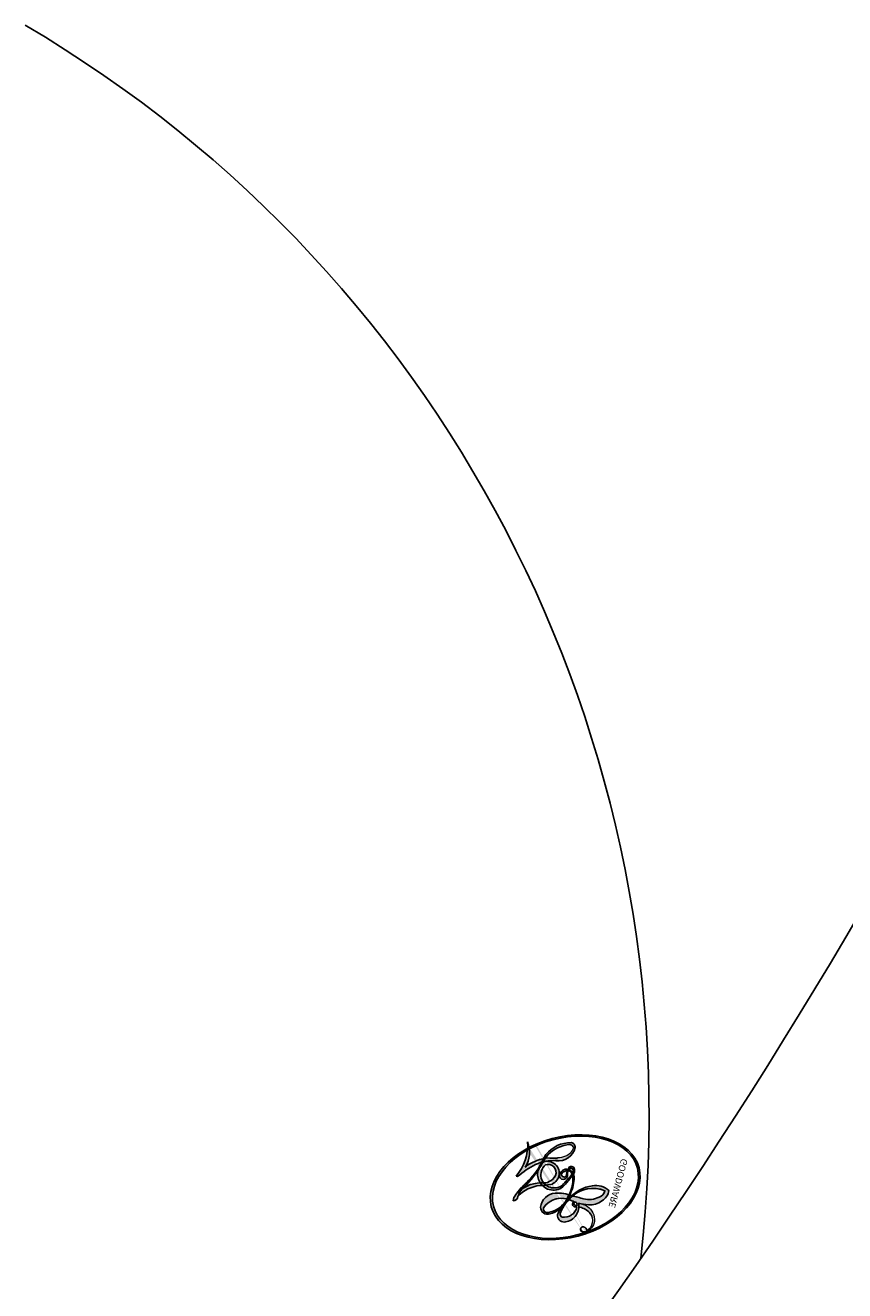
# Model space of a CAD drawing. Units: millimetres. Extents: x 2833 to 4933, y 1096 to 2581.
# Drawn here: x 4615 to 4615, y 1488 to 1489 of the extents above; entities that cross this region are included whole.
import ezdxf

# ---------------------------------------------------------------- set-up
doc = ezdxf.new("R2010")
doc.units = ezdxf.units.MM
doc.layers.add('H-06.木作(細線)', color=8, linetype='Continuous')
doc.layers.add('H-08.木作(細線)', color=8, linetype='Continuous')
doc.layers.add('logo', color=240, linetype='Continuous', plot=False)
doc.styles.get("Standard").update_dxf_attribs({"font": 'arial.ttf'})

# ---------------------------------------------------------------- blocks, each defined once
blk = doc.blocks.new('logo')
at = {"layer": 'logo'}
h = blk.add_hatch(color=256, dxfattribs=at)
edge = h.paths.add_edge_path()
edge.add_ellipse((0.1802914912277629, 0.6045799425100995), major_axis=(0.3229310822019948, 0.5660060967866092), ratio=0.6591105981489803, start_angle=263.8575603848327, end_angle=429.8250477163325)
edge.add_arc((0.01771428938263853, 1.391569346549659), 0.3993341679718461, 258.9967413552358, 261.0580007118785)
edge.add_ellipse((0.1787985320825101, 0.6023774291033988), major_axis=(0.3143045515932551, 0.550886248658738), ratio=0.6598378267023628, start_angle=263.2429892943743, end_angle=428.5195051545401, ccw=False)
edge.add_arc((0.5073199427151849, 0.3746967277193107), 0.04332311897827124, 263.9961799065642, 282.4455010696743)
edge = h.paths.add_edge_path()
edge.add_ellipse((0.1787985320825101, 0.6023774291033988), major_axis=(0.3143045515932551, 0.550886248658738), ratio=0.6598378267023628, start_angle=70.27444383542638, end_angle=262.8393938163964, ccw=False)
edge.add_arc((0.03068698310926266, 1.204096049413238), 0.2374621132576002, 245.2323085429004, 248.2556509235489, ccw=False)
edge.add_ellipse((0.1802914912277629, 0.6045799425100995), major_axis=(0.3229310822019948, 0.5660060967866092), ratio=0.6591105981489803, start_angle=71.19986132064916, end_angle=263.5874831709492)
edge.add_arc((0.5026783769171743, 0.3667582457528624), 0.03889587363998076, 266.46582511937555, 288.39279538090886, ccw=False)
edge = h.paths.add_edge_path(flags=17)
edge.add_line((0.1957087584469264, 1.019739823916098), (0.1957087584469264, 1.034098023633305))
edge.add_arc((0.01771428938263853, 1.391569346549659), 0.3993341679718463, 261.0580007118787, 296.46993326101176, ccw=False)
edge.add_ellipse((0.1787985320825101, 0.6023774291033988), major_axis=(0.3143045515932551, 0.550886248658738), ratio=0.6598378267023628, start_angle=68.51950515454008, end_angle=70.27444383542637)
edge.add_arc((0.03068698310926266, 1.204096049413238), 0.2374621132576002, 248.2556509235472, 287.7328540247523)
edge.add_arc((0.1787515700016229, 0.8428055305785165), 0.1548912369510153, 119.2734902879766, 139.7005654380212)
edge.add_arc((0.4473028325628547, 0.5857130801532549), 0.5264673858294753, 137.2637964536153, 146.3296441712179)
edge.add_arc((0.699990274517404, 0.4866655720743438), 0.7937747080540483, 150.495440047385, 153.133153759539)
edge.add_arc((0.1745226173352421, 0.06722498738599825), 0.7993051380316838, 100.81859140067678, 103.20768185935663, ccw=False)
edge.add_arc((0.3030484850914945, 0.6842535605883313), 0.3253316575808651, 138.9230766667263, 148.8947779466664, ccw=False)
edge.add_arc((0.6247753021470999, 0.3946425204858315), 0.7581851605665992, 124.46568866148871, 138.4001760205241, ccw=False)
edge = h.paths.add_edge_path()
edge.add_arc((0.03068698310926266, 1.204096049413238), 0.2374621132576002, 233.3595557964515, 245.2323085428985)
edge.add_ellipse((0.1802914912277629, 0.6045799425100995), major_axis=(0.3229310822019948, 0.5660060967866092), ratio=0.6591105981489803, start_angle=69.8250477163325, end_angle=71.19986132064912, ccw=False)
edge.add_arc((0.01771428938263853, 1.391569346549659), 0.3993341679718461, 251.1922767923416, 258.9967413552355, ccw=False)
h.paths.add_polyline_path([(-0.05230556841343059, 0.8157453957182952, -0.021859056043336), (-0.01507380947805359, 0.83128368382404, -0.004954860000038527), (-0.00810373917556717, 0.8453871283209082, 0.01296660139934615), (-0.04819829918778851, 0.8348734075898392, 0.2233168218597432), (-0.2014011449027748, 0.6528535364541312, 0.4252427048585448), (-0.1683051170384715, 0.6103540628209885, 0.3932468187878483), (-0.01762062065063219, 0.7391353612993043, -0.08455806392049481), (0.01863162675181229, 0.8422020905063619, 0.01919431720782771), (-0.01507380947805359, 0.83128368382404, 0.00472601496695061), (-0.02146029121468018, 0.817705401067542, 0.02114843064291109), (-0.0385352395078371, 0.731271739926342, -0.08072109411544336), (-0.0657668188050593, 0.6647157422494274, -0.1041126089873124), (-0.1095005248516827, 0.6338635803485886, -0.09487265850930753), (-0.1615376919817209, 0.6213485423295424, -0.2078766928766236), (-0.1806048093676509, 0.6426082113111988, -0.2230344450931209), (-0.1780736952623556, 0.6710532802908347, -0.1686900671656828)], flags=17)
h.paths.add_polyline_path([(0.3601444251999055, 0.9744338414684535, 0.08859226629592737), (0.2835073553887923, 0.9527853389090524, 0.1407242370476406), (0.1982018572907691, 0.8196671719715596, -0.01227177250547251), (0.2022841222515126, 0.8147051671339796, -0.04153164331666979), (0.2150540611637553, 0.7974176329671536, 0.005558464624925259), (0.2209631089517643, 0.8159314326703679, -0.1878740793793823)], flags=17)
h.paths.add_polyline_path([(0.1897142947582324, 0.7303215851770801, 0.0115915370869728), (0.2047059639044164, 0.7679695011984222, 0.05688370383272847), (0.1918557768840401, 0.7904103092669175, -0.2712076389547624), (0.104537738736326, 0.711475444863936, -0.6796773919459298), (0.03965647445693321, 0.8164824763771321, -0.2900714316886079), (0.156914567009153, 0.8216799143929165, -0.1039224699488403), (0.1918557768840401, 0.7904103092669175, 0.05334853169188579), (0.1967681846745108, 0.8147051671339796, -0.004507969820746855), (0.1982018572907691, 0.8196671719715596, 0.2206035135701973), (0.0977739846730401, 0.8649461524264552, -0.01550142577462651), (0.0459350263390661, 0.8490112198160205, 0.00876830390257717), (0.03017708532752295, 0.8452974066130992, 0.02953939081686043), (0.0175457415789424, 0.8363910639072856, 1.009366776920765)], flags=17)
h.paths.add_polyline_path([(0.2150540611637553, 0.7974176329671536, -0.008928044058282365), (0.2047059639044164, 0.7679695011984222, -0.3476776960045613), (0.1679542116507946, 0.6313600905932617, 0.007270499821651857), (0.06358657876626239, 0.5787944804405925, -0.03560609058727635), (0.05895027547740028, 0.575940708536109, 0.01139008744123329), (0.06744892920141865, 0.571468074654149, 0.0121005007826768), (0.1545408028796373, 0.6096588174459612, 0.4616392744760571)], flags=17)
h.paths.add_polyline_path([(0.1077747728140821, 0.6735532254033387, 0.4331813314891947), (0.02724251157269464, 0.6315920425049626, 0.04485966569812438), (0.02569205851068546, 0.6202306754530582, -0.02678327127818661), (0.03807156646325893, 0.622268852538582, -0.142026000870599), (0.04976623274160374, 0.6424708780014043, -0.3074293050449363), (0.08627541476562328, 0.6616177569894717, -0.9534009816383994), (0.07053261014334566, 0.6213149306240666, 0.06961301498217881), (0.03807156646325893, 0.622268852538582, 0.04289129193809801), (0.03695020705163188, 0.6151785492311319, -0.06771935356188001), (0.07003147040268232, 0.6143533218064476, 0.8933793397286959)], flags=17)
h.paths.add_polyline_path([(0.02131583426853467, 0.6124138967943509, -0.009242549506202803), (0.0257419910212775, 0.6134095670768147, -0.02665142947774641), (0.02569205851068546, 0.6202306754530582, 0.01368370592972651), (0.01946887659505592, 0.6186807099666112, 0.1743261054895702), (-0.00349825258126657, 0.6062716579290282, 0.391287119431291), (0.005613851330053876, 0.5707360095921103, 0.2105547002655037), (0.0418485647696798, 0.5632758718793411), (0.04291173479759891, 0.561601267801052, 0.001325611377629147), (0.05259464934169955, 0.5654491270888684, -0.005065274568175245), (0.04991129326299415, 0.5670845499780626, -0.02752815215014762), (0.0446363764040143, 0.5717549030196096, -0.1952920133699726), (0.0171001214930584, 0.5801918241422754, -0.6592984287717002)], flags=17)
h.paths.add_polyline_path([(0.03695020705163188, 0.6151785492311319, 0.02312704452406808), (0.0257419910212775, 0.6134095670768147, 0.1846723411631602), (0.0446363764040143, 0.5717549030196096, 0.09835508698171387), (0.05895027547740028, 0.575940708536109, -0.00978770269035779), (0.05181627512683917, 0.5800900359981824, -0.240413133197712)], flags=17)
h.paths.add_polyline_path([(0.06744892920141865, 0.571468074654149, -0.002039086036632996), (0.05259464934169955, 0.5654491270888684, 0.07598953021402204), (0.09602777759209857, 0.5478220055574639, 0.1084310323164508), (0.2335050702713488, 0.5508145082039846, -0.004552359178270984), (0.2332031599398761, 0.5566395580299286, -0.0283319159353915), (0.1678197358887701, 0.5494967985196126, -0.1237080263213182)], flags=17)
h.paths.add_polyline_path([(0.3961773480441479, 0.7392365069936204, -0.5517299937189176), (0.4237469814415817, 0.6878573508229238, -0.1897896029508824), (0.3036419916588784, 0.5729648230417297, -0.01388117698386278), (0.2724998600933759, 0.5646047232085039, 0.01103912404721258), (0.2726171806607454, 0.556339671799833, 0.02216203085154623), (0.294634035688432, 0.561867080360571, -0.01096585878545845), (0.3113842380389542, 0.567947896755868, -0.001761100456537227), (0.3461386303115432, 0.5836198053202679, 0.03474429840727061), (0.3759161139769276, 0.6030616371772339, 0.08610291134086423), (0.4334771144822298, 0.6717654332396705, 0.5066594807780262), (0.3980013446580415, 0.7640918848564979, 0.3552052302613521), (0.2501881690386654, 0.6740848451963757, 0.09342211340373655), (0.2332031599398761, 0.5566395580299286, 0.01726283517204237), (0.2724998600933759, 0.5646047232085039, -0.3139095768473526)], flags=17)
h.paths.add_polyline_path([(0.2585770361056348, 0.5458189120918178, -0.00970179657672169), (0.2727876776061748, 0.5526473205472939, -0.004935924228143223), (0.2726171806607454, 0.556339671799833, -0.03536928119621949), (0.236726589517275, 0.5516129661345985, -0.00258674009545134), (0.2335050702713488, 0.5508145082039846, 0.01440468535962261), (0.2351580052327336, 0.5324356305582114, -0.02050935983597559)], flags=17)
h.paths.add_polyline_path([(0.2732093080103368, 0.546779193443399, -0.00785664003140717), (0.2727876776061748, 0.5526473205472939, 0.009701796576718462), (0.2585770361056348, 0.5458189120918178, 0.02050935983598017), (0.2351580052327336, 0.5324356305582114, 0.000680888531336392), (0.2352623283550201, 0.531569460575156, -0.002588116351320516), (0.23603359471781, 0.5259769832246093, -0.01371258215328648), (0.2485680980298639, 0.5342724894226194, -0.01198013518408353)], flags=17)
h.paths.add_polyline_path([(0.2775829619658907, 0.5197747030988467, -0.03657898652114943), (0.2732093080103368, 0.546779193443399, 0.0119801351840829), (0.2485680980298639, 0.5342724894226194, 0.0134108692760928), (0.2360495025222917, 0.5258569488760259, 0.001088580213132376), (0.2350756948035269, 0.5251725232747049, 0.01593336830827142), (0.2355443970463966, 0.4269779970863965, -0.1902026159777679), (0.1870881993254443, 0.3040625678486322, -0.2661611695614833), (0.1213594572309376, 0.2691329711169601, -0.2073165086283806), (0.1832547434769367, 0.4774749345606324, -0.06459314176191647), (0.2350792635388643, 0.5253040150964807, -0.001016817078696529), (0.2352623283550201, 0.531569460575156, -0.0006808885313488096), (0.2351580052327336, 0.5324356305582114, 0.1525377839630521), (0.1076289262309729, 0.3834219235513956, 0.2302412230988999), (0.1105060786630929, 0.23817483466064, 0.234094741273827), (0.2113390103604615, 0.2714774613959889, 0.172716903701725), (0.2737502371583105, 0.3748320669747045, 0.02813155534165157), (0.2812866608765034, 0.4407611798724247, -0.01435151781848595), (0.2820583406301012, 0.4591253095941283, 0.06201608288984124), (0.3139585848584829, 0.4484350370994434, 0.3494866153747248), (0.464949853851067, 0.5256955051090699, 0.3924066729197783), (0.4355419280163915, 0.6057995947885502, 0.1301076997640089), (0.3830701842125563, 0.5999521838903092, 0.001865372168486674), (0.3461386303115432, 0.5836198053202679, -0.05472112838869806), (0.294634035688432, 0.561867080360571, 0.01459322496150621), (0.2727876776061748, 0.5526473205472939, 0.0078566400314079), (0.2732093080103368, 0.546779193443399, -0.01108000849836338), (0.2965086155727477, 0.55728347380591, -0.1006777564325591), (0.4078980002250319, 0.5882487102289815, -0.3492029408971026), (0.4322182231735496, 0.5655765199562666, -0.402436893655924), (0.3163307132363116, 0.4647718286369127, -0.009973720721309132), (0.3173924490274658, 0.4691670745141892, 0.6133720589346167), (0.2948300816515257, 0.5078601469804198, 0.1757128613883309), (0.2790813191950292, 0.5031389568403029, -0.002483924896502284), (0.2801474653115292, 0.4896262754855343, -0.4636439566526038), (0.3024185474187107, 0.4930488583158876, -0.5137676618201015), (0.300458431678635, 0.467046954633588, -0.0750515546979712), (0.2810496769998281, 0.4765659267541196, 0.007944002259326899)], flags=17)
h.paths.add_polyline_path([(0.3139585848584829, 0.4484350370994434, -0.06201608288984121), (0.2820583406301012, 0.4591253095941283, -0.007786344994728682), (0.2812866608765034, 0.4407611798724247, 0.02757247652769637), (0.2827627458300412, 0.4054988815096294, 0.05820023890153306), (0.2836784263763548, 0.3967188038159293, 0.2646597849976745), (0.3787276363163983, 0.2932210735971239, 0.3153274601522557), (0.4945893319254537, 0.328712794806961, -0.02586660080713447), (0.4907040384750871, 0.3297514328087345, -0.3803631673759104), (0.3531204571172566, 0.3280716161589226, -0.1539544757914205), (0.3145165439382254, 0.4049609248404522, -0.0908309219414973)], flags=17)
h.paths.add_polyline_path([(0.4638140665520041, 0.3683248876122889, 0.3364317195218746), (0.4907040384750871, 0.3297514328087345, 0.0258666008071405), (0.4945893319254537, 0.328712794806961, 0.02639439727819642), (0.4985565019924252, 0.3322692042911513, -0.0259271544351559), (0.4942123299151717, 0.3334040755398746, -0.1732853820220084), (0.4710130352214037, 0.3510598686052617, -0.6853148175230003), (0.4866631730146764, 0.3832862350909636, -0.4910266436165239), (0.5032800518129079, 0.3451704189756128, -0.04054744413361341), (0.4942123299151717, 0.3334040755398746, 0.0259271544351559), (0.4985565019924252, 0.3322692042911513, 0.1396531341872101), (0.5120559585211595, 0.3564227127581034, 1.004842765417396)], flags=17)
h.paths.add_polyline_path([(0.4060733820242604, 1.003818160015726, 0.1438390393645085), (0.3493907882984786, 0.9962406504719183, 0.06921317461904568), (0.2835073553887923, 0.9527853389090524, -0.08859226629592848), (0.3601444251999055, 0.9744338414684535, 0.4046355192096127)], flags=17)
h.paths.add_polyline_path([(0.2704679584294354, 0.9459210076247473, -0.01626974206808632), (0.2835073553887923, 0.9527853389090524, -0.06921317461904479), (0.3493907882984786, 0.9962406504719183, 0.03762599015117966), (0.2241811307776516, 0.932558245834116, -0.08221276787595427), (0.03803748201244161, 0.854791182407098, 0.004306136525557315), (0.02449301217347966, 0.8523235934781042, 0.008988616880162765), (0.01863162675181229, 0.8422020905063619, -0.006473605751648267), (0.03017708532752295, 0.8452974066130992, -0.1369455202377756), (0.0977739846730401, 0.8649461524264552, 0.05466800111129)], flags=17)
h = blk.add_hatch(color=256, dxfattribs=at)
edge = h.paths.add_edge_path()
edge.add_ellipse((0.1787985320825101, 0.6023774291033988), major_axis=(0.3143045515932551, 0.550886248658738), ratio=0.6598378267023628, start_angle=68.51950515454013, end_angle=70.27444383542638, ccw=False)
edge.add_arc((0.01771428938263853, 1.391569346549659), 0.3993341679718461, 258.9967413552348, 261.0580007118781, ccw=False)
edge.add_ellipse((0.1802914912277629, 0.6045799425100995), major_axis=(0.3229310822019948, 0.5660060967866092), ratio=0.6591105981489803, start_angle=69.82504771633249, end_angle=71.19986132064916)
edge.add_arc((0.03068698310926266, 1.204096049413238), 0.2374621132576002, 245.232308542898, 248.2556509235465)
h = blk.add_hatch(color=256, dxfattribs=at)
h.paths.add_polyline_path([(0.2150540611637553, 0.7974176329671536, 0.04153164331664885), (0.2022841222515126, 0.8147051671339796, 0.01227177250549282), (0.1982018572907691, 0.8196671719715596, 0.004507969820750146), (0.1967681846745108, 0.8147051671339796, -0.05334853169187739), (0.1918557768840401, 0.7904103092669175, -0.05688370383272678), (0.2047059639044164, 0.7679695011984222, 0.008928044058282486)])
h.paths.add_polyline_path([(0.01863162675181229, 0.8422020905063619, -0.008988616880162116), (0.02449301217347966, 0.8523235934781042, 0.01042475127150461), (-0.00810373917556717, 0.8453871283209082, 0.004954860000038847), (-0.01507380947805359, 0.83128368382404, -0.01919431720782767)])
h.paths.add_polyline_path([(0.0977739846730401, 0.8649461524264552, 0.1369455202377763), (0.03017708532752295, 0.8452974066130992, -0.008768303902576382), (0.0459350263390661, 0.8490112198160205, 0.01550142577462738)])
h.paths.add_polyline_path([(0.03807156646325893, 0.622268852538582, 0.02678327127818773), (0.02569205851068546, 0.6202306754530582, 0.02665142947774828), (0.0257419910212775, 0.6134095670768147, -0.02312704452407075), (0.03695020705163188, 0.6151785492311319, -0.04289129193809763)])
h.paths.add_polyline_path([(0.06744892920141865, 0.571468074654149, -0.01139008744123158), (0.05895027547740028, 0.575940708536109, -0.09835508698171976), (0.0446363764040143, 0.5717549030196096, 0.02752815215013946), (0.04991129326299415, 0.5670845499780626, 0.005065274568173491), (0.05259464934169955, 0.5654491270888684, 0.00203908603663323)])
for points in [[(0.01863162675181229, 0.8422020905063619, 0.01919431720782712), (-0.01507380947805359, 0.83128368382404, 0.00472601496695109), (-0.02146029121468018, 0.817705401067542, -0.04458682337099956), (-0.0444193095281662, 0.7318085008992057, -0.076229827986746), (-0.07547703635282232, 0.6710310665012003, -0.2358640760463701), (-0.1623128158807958, 0.6232642294426114, -0.4502974716918374), (-0.1780736952623556, 0.6710532802908347, -0.1686900671656764), (-0.05230556841343059, 0.8157453957182952, -0.02185905604333879), (-0.01507380947805359, 0.83128368382404, -0.004954860000039027), (-0.00810373917556717, 0.8453871283209082, 0.01296660139934728), (-0.04819829918778851, 0.8348734075898392, 0.2233168218597408), (-0.2014011449027748, 0.6528535364541312, 0.4252427048585448), (-0.1683051170384715, 0.6103540628209885, 0.3932468187878483), (-0.01762062065063219, 0.7391353612993043, -0.0845580639204947)], [(-0.1623128158807958, 0.6232642294426114, -0.2065216735365617), (-0.1806048093676509, 0.6426082113111988, 0.2078766928766259), (-0.1615376919817209, 0.6213485423295424, 0.02430501966049054), (-0.1477740670397907, 0.6226661580376458, -0.04337341925220608)], [(0.2726171806607454, 0.556339671799833, -0.01103912404721306), (0.2724998600933759, 0.5646047232085039, -0.01726283517204249), (0.2332031599398761, 0.5566395580299286, 0.004552359178271081), (0.2335050702713488, 0.5508145082039846, 0.002586740095451355), (0.236726589517275, 0.5516129661345985, 0.03536928119621992)]]:
    blk.add_hatch(color=256, dxfattribs=at).paths.add_polyline_path(points)
for p, q in [((0.1957087584469264, 1.034098023629667), (0.1957087584469264, 1.019739823916098)), ((0.04291173479759891, 0.561601267801052), (0.0418485647696798, 0.5632758718793411))]:
    blk.add_line(p, q, dxfattribs=at)
at = {"layer": 'logo', "lineweight": 0}
for p, q in [((0.1957087584469264, 1.019739823916098), (0.1957087584469264, 1.034098023629667)), ((0.0418485647696798, 0.5632758718793411), (0.04291173479759891, 0.561601267801052))]:
    blk.add_line(p, q, dxfattribs=at)
at = {"layer": 'logo'}
for points in [[(-0.1683051170384715, 0.6103540628209885, -0.4252427048585419), (-0.2014011449027748, 0.6528535364541312, -0.2233168218597428), (-0.04819829918778851, 0.8348734075898392, -0.02770344236119389), (0.03803748201244161, 0.854791182407098, 0.08221276787596012), (0.2241811307776516, 0.932558245834116, -0.03762599015117698), (0.3493907882984786, 0.9962406504719183, -0.1438390393645085), (0.4060733820242604, 1.003818160015726, -0.8727750605919423)], [(0.1957087584469264, 1.019739823916098, 0.06087570300022179), (0.05780434039661486, 0.8980197808350567, 0.1377163805939768), (-0.01762062065063219, 0.7391353612993043, -0.3932468187878277), (-0.1683051170384715, 0.6103540628209885, 79.5784587167159)], [(-0.1110283693142264, 1.013557302380832, 0.2001721110250373), (0.1957087584469264, 1.034098023629667, -0.06696522655621184)], [(-0.1110283693142264, 1.013557302380832, 0.2418021369812594), (0.1030130219332932, 0.9779164762112487, 0.5759375712262855)], [(0.1030130219332932, 0.9779164762112487, 0.08936670223265955), (0.06061994034462259, 0.9429864337662366, 0.02839744826823236)], [(0.1932232384260715, 1.018026474408543, 0.002732520062785908), (0.1957087584469264, 1.019739823916098)], [(0.3493907882984786, 0.9962406504719183, 0.2167173946758744), (0.1967681846745108, 0.8147051671339796, 0.6383265539989161)], [(0.3601444251999055, 0.9744338414684535, 0.1878740793793891), (0.2209631089517643, 0.8159314326703679, 0.7832258060572383)], [(0.2704679584294354, 0.9459210076247473, -0.105013371836621), (0.3601444251999055, 0.9744338414684535, 0.4046355192096127), (0.4060733820242604, 1.003818160015726, 1.743742499028333)], [(-0.05230556841343059, 0.8157453957182952, -0.05634865605229895), (0.0459350263390661, 0.8490112198160205, 0.07022894113525269), (0.2704679584294354, 0.9459210076247473, 0.769245452175019)], [(0.06061994034462259, 0.9429864337662366, 0.03957786866485315), (0.009155046396699618, 0.8775939219158317, 0.02119316860327467), (-0.02146029121468018, 0.817705401067542, 0.7003962402884644)], [(0.0175457415789424, 0.8363910639072856, -0.4169432612355427), (0.2022841222515126, 0.8147051671339796, 0.8285324686616854)], [(-0.1615376919817209, 0.6213485423295424, -0.4345306362253787), (-0.1780736952623556, 0.6710532802908347, -0.1686900671656771), (-0.05230556841343059, 0.8157453957182952, 0.9091828181362692)], [(-0.02146029121468018, 0.817705401067542, 0.02114843064290976), (-0.0385352395078371, 0.731271739926342, 0.6581859547938771)], [(0.2209631089517643, 0.8159314326703679, -0.02608314483907619), (0.1897142947582324, 0.7303215851770801, -1.009366776920672), (0.0175457415789424, 0.8363910639072856, 0.6247731714532294)], [(0.1967681846745108, 0.8147051671339796, -0.3293209606216967), (0.104537738736326, 0.711475444863936, -0.6796773919459292), (0.03965647445693321, 0.8164824763771321, 0.4158709405261485)], [(0.03965647445693321, 0.8164824763771321, -0.2900714316881845), (0.156914567009153, 0.8216799143929165, -0.5397990693515548), (0.1679542116507946, 0.6313600905932617, 0.007270499821651902), (0.06358657876626239, 0.5787944804405925, -1.514750343190106)], [(0.2022841222515126, 0.8147051671339796, -0.5130066076122632), (0.1545408028796373, 0.6096588174459612, -1.702754082827425)], [(0.3759161139769276, 0.6030616371772339, 0.08610291134086423), (0.4334771144822298, 0.6717654332396705, 0.5066594807780268), (0.3980013446580415, 0.7640918848564979, 0.3552052302613527), (0.2501881690386654, 0.6740848451963757, 0.1132693649479276), (0.2352623283550201, 0.531569460575156, 0.5831314952798562)], [(0.0418485647696798, 0.5632758718793411, -0.2105547002655265), (0.005613851330053876, 0.5707360095921103, -0.3912871194312475), (-0.00349825258126657, 0.6062716579290282, -0.1743261054895447), (0.01946887659505592, 0.6186807099666112, -0.1104059592868424), (0.07053261014334566, 0.6213149306240666, 0.9534009816383265), (0.08627541476562328, 0.6616177569894717)], [(0.06358657876626239, 0.5787944804405925, -0.3386137699050284), (0.0171001214930584, 0.5801918241422754, -0.6592984287716792), (0.02131583426853467, 0.6124138967943509, -0.1003158122521137), (0.07003147040268232, 0.6143533218064476, 0.8933793397286947), (0.1077747728140821, 0.6735532254033387, 0.4331813314891947), (0.02724251157269464, 0.6315920425049626, 0.2892991997957457), (0.04991129326299415, 0.5670845499780626, 0.0810860154248285), (0.09602777759209857, 0.5478220055574639, -0.6847837712609218)], [(0.08627541476562328, 0.6616177569894717, 0.307429305044931), (0.04976623274160374, 0.6424708780014043, 0.4464322647557979), (0.05181627512683917, 0.5800900359981824, 0.1452688044190072), (0.1678197358887701, 0.5494967985196126, -0.2149794390508303)], [(0.1678197358887701, 0.5494967985196126, 0.05953593816143615), (0.3036419916588784, 0.5729648230417297, 0.1897896029508848), (0.4237469814415817, 0.6878573508229238, 0.5517299937189053), (0.3961773480441479, 0.7392365069936204, 0.3816204681033822), (0.2775829619658907, 0.5197747030988467, -0.007944002259329648), (0.2810496769998281, 0.4765659267541196, -0.007944002259329648)], [(0.1545408028796373, 0.6096588174459612, -0.01546583697774856), (0.04291173479759891, 0.561601267801052, 0.6080141768509018)], [(0.2820583406301012, 0.4591253095941283, -0.03592576958861839), (0.2737502371583105, 0.3748320669747045, -0.1727169037017231), (0.2113390103604615, 0.2714774613959889, -0.2340947412738342), (0.1105060786630929, 0.23817483466064, -0.2302412230988991), (0.1076289262309729, 0.3834219235513956, -0.1735902124985646), (0.2585770361056348, 0.5458189120918178)], [(0.09602777759209857, 0.5478220055574639, 0.1110489197348274), (0.236726589517275, 0.5516129661345985, 0.1479759815441559), (0.3759161139769276, 0.6030616371772339, 0.3935249538523782)], [(0.2485680980298639, 0.5342724894226194, -0.02306320509228194), (0.2965086155727477, 0.55728347380591, -0.1006777564325578), (0.4078980002250319, 0.5882487102289815, -0.3492029408971207), (0.4322182231735496, 0.5655765199562666, -0.4024368936559268), (0.3163307132363116, 0.4647718286369127, -0.2471362217119116)], [(0.2585770361056348, 0.5458189120918178, -0.0352737193180119), (0.3113842380389542, 0.567947896755868, -0.003626484538416195), (0.3830701842125563, 0.5999521838903092, 0.3894892301551027)], [(0.3830701842125563, 0.5999521838903092, -0.1301076997640494), (0.4355419280163915, 0.6057995947885502, -0.3924066729197594), (0.464949853851067, 0.5256955051090699, -0.4206191088823891), (0.2820583406301012, 0.4591253095941283, -0.4206191088823891)], [(0.2352623283550201, 0.531569460575156, 0.01697180463822454), (0.2355443970463966, 0.4269779970863965, -0.1902026159777679), (0.1870881993254443, 0.3040625678486322, -0.2661611695614849), (0.1213594572309376, 0.2691329711169601, -0.2909371293761529), (0.2485680980298639, 0.5342724894226194, 0.2119685697849922)], [(0.2790813191950292, 0.5031389568403029, -0.1757128613882636), (0.2948300816515257, 0.5078601469804198, -0.6133720589346167), (0.3173924490274658, 0.4691670745141892)], [(0.300458431678635, 0.467046954633588, 0.5137676618199993), (0.3024185474187107, 0.4930488583158876, 0.463643956655889), (0.2801474653115292, 0.4896262754855343, 0.463643956655889)], [(0.300458431678635, 0.467046954633588, -0.07505155469793472), (0.2810496769998281, 0.4765659267541196)], [(0.3139585848584829, 0.4484350370994434, 0.09083092194145637), (0.3145165439382254, 0.4049609248404522, 0.1697044603992359), (0.3594272650934727, 0.3219648198219147)], [(0.3173924490274658, 0.4691670745141892, 0.009973720721305295), (0.3163307132363116, 0.4647718286369127, 0.009973720721305295)], [(0.5120559585211595, 0.3564227127581034, -0.1666618571212795), (0.4945893319254537, 0.328712794806961, -0.7073896391061711)]]:
    blk.add_lwpolyline(points, format="xyb", dxfattribs=at)
at = {"layer": 'logo', "lineweight": 0}
for centre, radius, start, end in [((0.01771428938263853, 1.391569346549659), 0.3993341679718463, 251.1922767913685, 296.4699332626376), ((0.6247753021470999, 0.3946425204858315), 0.7581851605665992, 124.4656886606378, 138.4001760202567), ((0.1787515700016229, 0.8428055305785165), 0.1548912369510153, 119.2734902882772, 139.7005654394931), ((0.4940248927032371, 0.7165141910190869), 0.2905968438785877, 117.4328421612898, 159.9942786530922), ((0.7093146972056275, 0.133641268644169), 0.9346779732865962, 112.6485816438124, 121.2677574869487), ((0.4726590013287932, 0.737680119077595), 0.2864412692628202, 115.4893780276352, 131.3266121880985), ((0.4726590013287932, 0.737680119077595), 0.2864412692628202, 115.4893780276352, 131.3266121880985), ((0.3824366897497384, 0.7490435223962777), 0.2264900461198247, 95.64847755732207, 115.8994592670164), ((0.3824366897497384, 0.7490435223962777), 0.2264900461198248, 95.64847755732207, 115.8994592670164), ((0.3906297195389925, 0.9035502959095538), 0.1014502404319982, 81.2438810002133, 113.9847934559651), ((0.3679265816626867, 1.01285662457758), 0.03920296189220897, 258.5501936325538, 346.6702123166829), ((0.699990274517404, 0.4866655720743438), 0.7937747080540479, 150.4954400472854, 153.1331537588159), ((0.4473028325628547, 0.5857130801532549), 0.5264673858294758, 137.263796452155, 146.3296441699156), ((0.3030484850914945, 0.6842535605883313), 0.3253316575808652, 138.9230766657804, 148.8947779475074), ((0.09917247269004292, 0.7340349746164065), 0.1309186474125092, 90.61205172590071, 121.8036290198132), ((-0.1037734331875981, 1.455891264829006), 0.6176015258742746, 283.2744387459256, 302.0739384075951), ((-0.1850751435686107, 1.692813119699167), 0.8748527561050845, 285.3108711469335, 288.8632517205265), ((-0.1850751435686107, 1.692813119699167), 0.8748527561050845, 288.8632517205265, 301.3797756777096), ((0.09917247269004292, 0.7340349746164065), 0.1309186474125093, 40.85046461311279, 90.61205172590071), ((0.4726590013287932, 0.737680119077595), 0.2864412692628202, 131.3266121880985, 163.3678297330452), ((0.3824366897497384, 0.7490435223962777), 0.2264900461198248, 115.8994592670164, 119.6278805318616), ((0.06880690531579603, 0.5809082623973154), 0.279622089332472, 114.7361682827167, 165.0904020367869), ((0.093143185151348, 0.5623139480239843), 0.2922034198878472, 119.8522701667186, 158.1526064312452), ((0.1439353603091149, 0.3979018227310007), 0.4616316210841608, 110.1482462160117, 115.1571751545784), ((0.1745226173352421, 0.06722498738599825), 0.7993051380316741, 103.2076818622485, 106.1792414672824), ((-0.5136094913195848, 0.9032331150892787), 0.4995256000179559, 339.9295794800711, 350.1413633094176), ((0.699990274517404, 0.4866655720743438), 0.7937747080540478, 154.2687147294743, 155.3518295122541), ((0.3030484850914945, 0.6842535605883313), 0.3253316575808651, 150.9547617137517, 170.2880518850071), ((0.699990274517404, 0.4866655720743438), 0.7937747080540478, 153.1331537588159, 154.2687147294743), ((0.699990274517404, 0.4866655720743438), 0.7937747080540479, 153.1331537588159, 154.2687147294743), ((0.1439353603091149, 0.3979018227310007), 0.4616316210841607, 105.7497728631555, 110.1482462160117), ((0.1439353603091149, 0.3979018227310007), 0.4616316210841607, 105.7497728631555, 110.1482462160117), ((0.1745226173352421, 0.06722498738599825), 0.7993051380316741, 100.8185914038015, 103.2076818622485), ((0.1745226173352421, 0.06722498738599825), 0.7993051380316745, 100.8185914038015, 103.2076818622485), ((0.1031355585600977, 0.7825537336520938), 0.1011141676495096, 147.8294666415768, 328.8978089759132), ((0.09917247269004292, 0.7340349746164065), 0.1309186474125093, 121.8036290198132, 128.5715906519971), ((0.3030484850914945, 0.6842535605883313), 0.3253316575808651, 148.8947779475074, 150.9547617137517), ((0.3030484850914945, 0.6842535605883313), 0.3253316575808651, 148.8947779475074, 150.9547617137517), ((0.1439353603091149, 0.3979018227310007), 0.4616316210841607, 104.2661524338862, 105.7497728631555), ((0.1745226173352421, 0.06722498738599825), 0.7993051380316745, 99.83170370540198, 100.8185914038015), ((0.09287823058366484, 0.7768191064760686), 0.06637573533898945, 143.3047786126605, 280.1170213466692), ((0.1439353603091149, 0.3979018227310007), 0.4616316210841607, 102.2566567033623, 104.2661524338862), ((0.1023880603188445, 0.7265248311214236), 0.1096705512175779, 60.18609267473747, 124.8898293947019), ((0.08078630195632286, 0.8255125719815624), 0.1164843213029707, 281.7652561794561, 342.4614430133101), ((0.1047861610004475, 0.7293252578583633), 0.1295977675376132, 292.5764536897098, 31.69606246082502), ((0.099974177979675, 0.7228969508951195), 0.1140187781782032, 36.30794345044671, 60.04002925768438), ((0.099974177979675, 0.7228969508951195), 0.1140187781782032, 306.5995004689024, 23.28519288812475), ((-0.6146506535424123, 1.07243430782637), 0.8740961532488335, 336.9589667272514, 339.6154323667525), ((0.08078630195632286, 0.8255125719815624), 0.1164843213029707, 342.4614430133101, 354.6764463948511), ((0.08078630195632286, 0.8255125719815624), 0.1164843213029707, 342.4614430133101, 354.6764463948511), ((0.099974177979675, 0.7228969508951195), 0.1140187781782031, 23.28519288812475, 36.30794345044671), ((0.099974177979675, 0.7228969508951195), 0.1140187781782032, 23.28519288812475, 36.30794345044671), ((0.4726590013287932, 0.737680119077595), 0.2864412692628202, 163.3678297330452, 164.4009733132637), ((0.4726590013287932, 0.737680119077595), 0.2864412692628202, 163.3678297330452, 164.4009733132637), ((0.09917247269004292, 0.7340349746164065), 0.1309186474125093, 38.0381226940256, 40.85046461311279), ((0.09917247269004292, 0.7340349746164065), 0.1309186474125093, 38.0381226940256, 40.85046461311279), ((0.1047861610004475, 0.7293252578583633), 0.1295977675376132, 31.69606246082502, 41.20894696694587), ((0.1047861610004475, 0.7293252578583633), 0.1295977675376132, 31.69606246082502, 41.20894696694587), ((-0.6146506535424123, 1.07243430782637), 0.8740961532488335, 339.6154323667525, 341.6615349788927), ((-0.6146506535424123, 1.07243430782637), 0.8740961532488335, 339.6154323667525, 341.6615349788927), ((-0.6146506535424123, 1.07243430782637), 0.8740961532488335, 341.6615349788927, 342.9354281118616), ((0.3794506305293908, 0.6281807258719709), 0.1371713240158113, 82.22764338249804, 160.4488610930458), ((0.3818772865615756, 0.7049174528738149), 0.06133187303931486, 327.2799388023534, 74.75788067440284), ((-0.1643858568113501, 0.6475424788013697), 0.03739436968983657, 171.8347694280055, 263.9838472513553), ((-0.1490411439281161, 0.6541347435904754), 0.03360246894122688, 149.7687751392242, 246.7364448915305), ((-0.1621726876892353, 0.7557257770322394), 0.1455010033764225, 267.5844398299313, 353.4527415078689), ((-0.1667079289290996, 0.7340673527323816), 0.1108902572256605, 272.2715016923375, 325.3573380083242), ((-0.2581129174050147, 0.8026834608690478), 0.22514044059216, 324.2141919899058, 341.651058703596), ((0.08718131134992291, 0.6148166790599134), 0.06224204794723829, 70.67896159582112, 164.3644022670932), ((0.08211939368993626, 0.6251612282003407), 0.03669265597683113, 83.49639397347016, 151.8522430485211), ((0.08555883026383526, 0.6460854493716397), 0.03532742312159278, 243.9262877640196, 51.03406129415579), ((0.07744202792309807, 0.6418421073813079), 0.02165883284983218, 251.3968419811727, 65.93064059025532), ((0.4597120517555595, 0.5631287999676715), 0.1872180093974216, 109.8380167594119, 179.5483070871707), ((0.2178038707625092, 0.7829204908275642), 0.2268249665413347, 292.2366714595955, 335.2219986371564), ((0.2066938844200195, 0.8033029894686479), 0.2621693386498238, 310.2008625128168, 329.8856462411817), ((0.3937680870913027, 0.7048573197789665), 0.03446350318413553, 330.443963720577, 85.99131964731562), ((0.02028596950003703, 0.5934343498192902), 0.02702749896356355, 151.6424661093642, 237.1215310128311), ((0.02524025208913372, 0.5805401072075256), 0.03857478909040277, 98.60462857343867, 138.1597375644146), ((0.03219623557924933, 0.608121515012499), 0.045872640722953, 234.5858600428755, 282.1467213240621), ((0.02611530592366762, 0.5953991535288878), 0.01767869950702959, 105.7525507100259, 239.3397585592807), ((0.0412567250587017, 0.6098790646001362), 0.03827366901429834, 230.8646392630464, 275.0659446858193), ((0.05089288653471158, 0.5057800422591754), 0.1171922743667121, 102.4177745700647, 105.5536532492133), ((0.05045831193456252, 0.493199670139802), 0.1227245527240515, 101.6186466247271, 103.7368226273428), ((0.08965602809803386, 0.6172881730826703), 0.06403161499941033, 177.3661079519337, 183.4727200936877), ((0.08965602809803386, 0.6172881730826703), 0.06403161499941035, 177.3661079519337, 183.4727200936877), ((0.08965602809803386, 0.6172881730826703), 0.06403161499941033, 167.0919180890337, 177.3661079519337), ((0.05089288653471158, 0.5057800422591754), 0.1171922743667121, 96.28096806551838, 102.4177745700647), ((0.05089288653471158, 0.5057800422591754), 0.1171922743667121, 96.28096806551838, 102.4177745700647), ((0.05045831193456252, 0.493199670139802), 0.1227245527240515, 96.31926312742605, 101.6186466247271), ((0.05045831193456252, 0.493199670139802), 0.1227245527240515, 96.31926312742605, 101.6186466247271), ((0.08965602809803386, 0.6172881730826703), 0.06403161499941033, 183.4727200936877, 225.3249795817769), ((0.07876203129308124, 0.612199669988513), 0.04191780493394283, 175.9248535138212, 229.9973046726602), ((0.07876203129308124, 0.612199669988513), 0.04191780493394283, 166.1009147836056, 175.9248535138212), ((0.07876203129308124, 0.612199669988513), 0.04191780493394283, 166.1009147836056, 175.9248535138212), ((0.05045831193456252, 0.493199670139802), 0.1227245527240515, 80.82279010239485, 96.31926312742605), ((0.07876203129308124, 0.612199669988513), 0.04191780493394283, 133.7672010887973, 166.1009147836056), ((0.05089288653471158, 0.5057800422591754), 0.1171922743667121, 80.35253664687491, 96.28096806551838), ((-0.6779218804404081, 2.389644391799266), 1.965029965170597, 291.5202999445311, 291.8241075158721), ((0.0412567250587017, 0.6098790646001362), 0.03827366901429834, 275.0659446858193, 297.5350030132306), ((0.08965602809803386, 0.6172881730826703), 0.06403161499941035, 225.3249795817769, 231.6323744007878), ((0.1319682857174485, 0.6987022678595167), 0.1551018171255394, 238.0585466645274, 239.2194121609627), ((0.1613563033442915, 0.760216373437288), 0.2108186785201279, 238.6950075887894, 240.9381121811387), ((-0.6779218804404081, 2.389644391799266), 1.965029965170597, 291.8241075158721, 292.2914309576632), ((0.1319682857174485, 0.6987022678595167), 0.1551018171255394, 239.2194121609627, 256.601523856958), ((0.0412567250587017, 0.6098790646001362), 0.03827366901429834, 297.5350030132306, 305.6918719652507), ((0.1613563033442915, 0.760216373437288), 0.210818678520128, 240.9381121811387, 243.5484150567694), ((1.923171290096434, -2.983469533827702), 4.018430067321408, 115.8993602618152, 117.5656067191436), ((-0.6779218804404081, 2.389644391799266), 1.965029965170597, 292.2914309576632, 295.0645261176936), ((0.1613563033442915, 0.760216373437288), 0.210818678520128, 243.5484150567694, 271.7568910509696), ((0.1579479908723442, 0.8625609917444308), 0.3207721032762928, 258.8700488296038, 283.6239004880705), ((0.137534538300315, 1.129546495980321), 0.5808397754207544, 272.9887780945286, 279.4802384131708), ((0.137534538300315, 1.129546495980321), 0.580839775420754, 279.4802384131708, 283.4361958666282), ((0.5532393041685282, 0.5703065705247354), 0.3203278333721409, 182.445307037616, 183.4886237025877), ((0.1579479908723442, 0.8625609917444308), 0.3207721032762928, 283.6239004880705, 284.2167363237953), ((0.5532393041685282, 0.5703065705247354), 0.320327833372141, 183.4886237025877, 186.7897060994522), ((0.409935166260766, 0.2537797495251652), 0.3289318410268582, 117.3968153060709, 122.0965554593425), ((0.2213039986254444, 0.8073437275825199), 0.2561953915847472, 273.4512094069079, 281.5538739031227), ((0.5218396193504304, 0.02638987791669933), 0.576733969351313, 115.5374218931565, 118.2829352829347), ((0.4416231135528506, 0.1830817585805562), 0.4063054380775762, 114.5532149289724, 116.7766331586808), ((0.4597120517555595, 0.5631287999676715), 0.1872180093974216, 179.5483070871707, 182.0781851943462), ((0.137534538300315, 1.129546495980321), 0.5808397754207545, 283.4361958666282, 286.6173229804402), ((0.2213039986254444, 0.8073437275825199), 0.2561953915847472, 281.5538739031227, 286.6322059323658), ((0.4597120517555595, 0.5631287999676715), 0.1872180093974216, 182.0781851943462, 183.2094065134011), ((0.4416231135528506, 0.1830817585805562), 0.4063054380775761, 111.2089315182288, 114.5532149289724), ((0.4597120517555595, 0.5631287999676715), 0.1872180093974216, 183.2094065134011, 185.0099787236429), ((0.5218396193504304, 0.02638987791669933), 0.5767339693513129, 112.9981749011305, 115.5374218931565), ((0.4597120517555595, 0.5631287999676715), 0.1872180093974216, 185.0099787236429, 193.3895289016413), ((0.2213039986254444, 0.8073437275825199), 0.2561953915847472, 286.6322059323658, 299.1608694454092), ((0.4416231135528506, 0.1830817585805562), 0.4063054380775762, 108.6958425392876, 111.2089315182288), ((0.4283158811431349, 0.298970904910675), 0.2899974801808836, 94.03736989445882, 117.0335245130059), ((2.553486875460294, -4.357819508883949), 5.412042938787992, 114.0703860737242, 114.4740001517465), ((0.3217949222471361, 0.575505928974053), 0.1108688349180317, 267.1750131538828, 354.8617072645508), ((0.2213039986254444, 0.8073437275825199), 0.2561953915847472, 299.1608694454092, 307.1204742635833), ((2.553486875460294, -4.357819508883949), 5.412042938787992, 113.6428747661682, 114.0703860737242), ((0.4203515704411984, 0.5037589626090266), 0.1031650986459306, 81.53280135532343, 111.1847222921962), ((0.4058060250408744, 0.5616245497712953), 0.02670622174562576, 8.509846872431176, 85.50725413954308), ((0.4070703879860957, 0.5498968986903492), 0.06273547659738919, 337.3085193813787, 63.01001424745148), ((0.409935166260766, 0.2537797495251652), 0.3289318410268581, 122.0965554593425, 156.7882238638918), ((0.3927454994682194, 0.3018732948630714), 0.2733538233017157, 124.9761262443061, 186.8789842695508), ((0.5532393041685282, 0.5703065705247354), 0.3203278333721409, 186.7897060994522, 186.9457542347907), ((-0.3045557166751678, 0.454272983152805), 0.5453240020076917, 7.542911027835248, 8.148784246628667), ((0.3991596878204291, 0.2967400972202086), 0.2812462697588838, 122.3740182688975, 125.4473788649663), ((-1.08039029162137, 0.3890786972415299), 1.364248072566106, 3.676817446100575, 5.49741035530266), ((0.2934655018780177, 0.483784409449072), 0.02411437777776991, 86.75602452437155, 126.619508424326), ((-1.08039029162137, 0.3890786972415299), 1.364248072566105, 4.226636139344882, 4.795908621791411), ((0.2927317714948003, 0.4819103098934647), 0.01476146633519029, 48.9877450518951, 148.4857930122327), ((0.322283561939912, 0.5360936842562296), 0.07241399852770875, 235.2903000758454, 252.4586627207492), ((0.6015053497558256, 0.4365035370101396), 0.3202469925484754, 175.9493376737431, 185.5557829998529), ((0.6015053497558256, 0.4365035370101396), 0.3202469925484754, 175.9493376737431, 185.5557829998529), ((0.3409374791353912, 0.5818822501687464), 0.1361470506766294, 244.375760761895, 335.6259701655299), ((0.3409374791353912, 0.5818822501687464), 0.1361470506766294, 244.375760761895, 258.5706208518628), ((0.2962739406775654, 0.4827773556689863), 0.02512431388792881, 327.1993650182172, 93.29452309930375), ((0.2921256643876404, 0.4807499402777466), 0.01603766899823845, 301.3037287105932, 50.07426046413849), ((0.4270212895389704, 0.4403587651258931), 0.1133507889881036, 165.2766676376226, 167.5624002624443), ((0.2584188985329092, 0.3137568324100357), 0.1661049086256122, 155.2030241098007, 207.0665860569087), ((0.3208077909821441, 0.4050288389898924), 0.03804794872798176, 179.2921527034082, 192.615635088644), ((0.4221199912171869, 0.4284653466829695), 0.1420348896048701, 192.9154106433595, 252.2114574628159), ((0.4557163527388184, 0.4277176804253031), 0.1430218722143346, 189.1554625794162, 227.6818104380518), ((0.420967895506692, 0.4062576834339779), 0.1035197373287085, 219.3152034089653, 312.3494563331139), ((0.4113175818383752, 0.3936915755384689), 0.105623985477428, 252.0283226911545, 322.034299439761), ((0.5026783769171743, 0.3667582457528624), 0.03889587363998066, 177.691625210381, 252.0699133879689), ((0.4879637628491764, 0.3624903307872955), 0.02484451411825202, 345.8640412587151, 166.4176397425224), ((0.4850728471919865, 0.3641452644014862), 0.01920692309761776, 85.25049411722578, 222.9441685536775), ((0.5073199427151849, 0.3746967277193107), 0.0433231189782711, 213.0653048539315, 252.388891540937), ((0.4802443974349444, 0.3578078860819005), 0.02627445427496106, 331.2506225796575, 75.85969584240905), ((0.5026783769171743, 0.3667582457528624), 0.03889587363998066, 252.0699133879689, 306.6919456123162), ((0.4263187006745284, 0.3951034267602154), 0.09174069346519396, 317.7365377369929, 327.0242396877352), ((0.5073199427151849, 0.3746967277193107), 0.0433231189782711, 252.388891540937, 295.4240045413023)]:
    blk.add_arc(centre, radius, start, end, dxfattribs=at)
at = {"layer": 'logo'}
for centre, major_axis, ratio in [((0.1802914912277629, 0.6045799425100995), (0.322931082201994, 0.5660060967866072), 0.6591105981489804), ((0.1787985320825101, 0.6023774291033988), (0.3143045515932549, 0.5508862486587375), 0.6598378267023628)]:
    blk.add_ellipse(centre, major_axis=major_axis, ratio=ratio, dxfattribs=at)
at = {"layer": 'logo', "insert": (-0.183502893180048, 0.2053138139654038), "char_height": 0.05637772131228678, "width": 0.7641248404917799, "attachment_point": 1}
blk.add_mtext('{\\fVerdana|b0|i1|c0|p34;GOODWARE}', dxfattribs=at)
blk = doc.blocks.new('SE-21097L-d')
at = {"layer": 'H-08.木作(細線)'}
for centre, radius, start, end in [((-19.60675960856679, -32.72295051297851), 1.48748782610008, 195.4872294848624, 261.6419973490708), ((-21.97623797861525, -28.17433658732398), 6.393792501256121, 279.3119638936681, 299.6076931232943)]:
    blk.add_arc(centre, radius, start, end, dxfattribs=at)
at = {"layer": 'H-08.木作(細線)', "xscale": 0.13824, "yscale": 0.13824, "zscale": 0.13824}
blk.add_blockref('logo', (-19.90585547418596, -34.17048125061956), dxfattribs=at)
blk = doc.blocks.new('立揚展板用1127-157-13')
at = {"xscale": -1, "rotation": 75.11402120358225}
blk.add_blockref('SE-21097L-d', (24026.48399331741, 3089.214186063829), dxfattribs=at)

msp = doc.modelspace()

# ---------------------------------------------------------------- block references
at = {"layer": 'H-06.木作(細線)', "color": 7, "xscale": 0.2376, "yscale": 0.2376, "zscale": 0.2376}
msp.add_blockref('立揚展板用1127-157-13', (-1103.055738273779, 751.7550674902204), dxfattribs=at)

doc.saveas('drawing.dxf')
